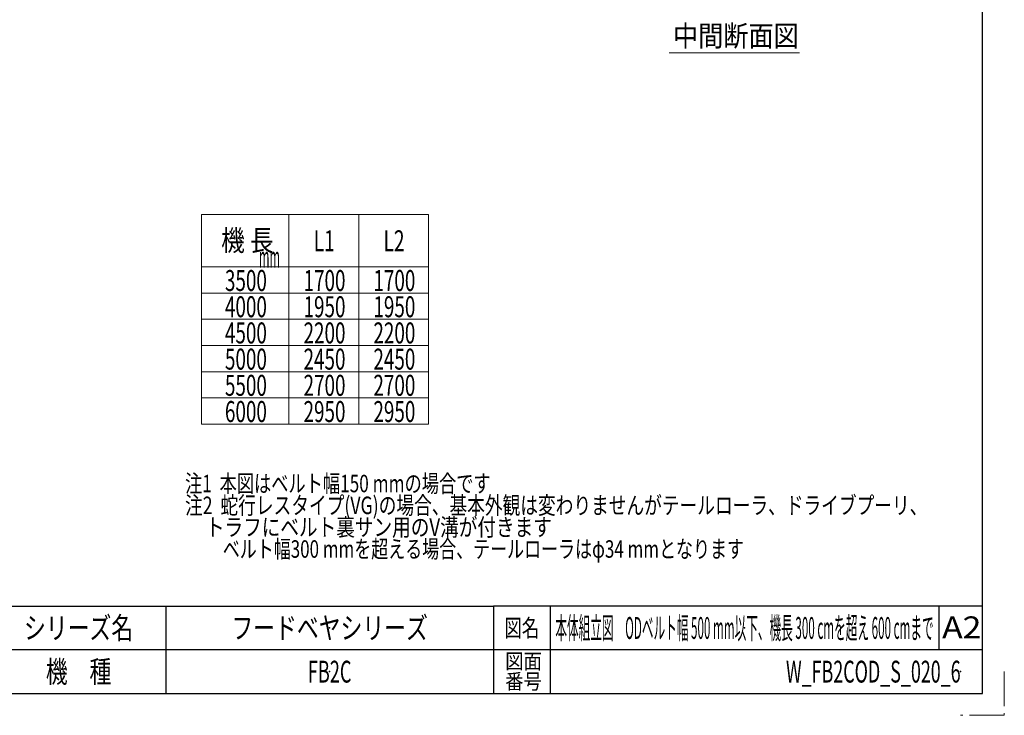
# Model space of a CAD drawing. Units: millimetres. Extents: x -1432 to 1432, y -965 to 965.
# Drawn here: x 305 to 1432, y -965 to -169 of the extents above; entities that cross this region are included whole.
import ezdxf
from ezdxf.enums import TextEntityAlignment as Align

# ---------------------------------------------------------------- set-up
doc = ezdxf.new("R2010")
doc.units = ezdxf.units.MM
doc.header["$LTSCALE"] = 1.25
doc.header["$PDSIZE"] = 1
doc.linetypes.add('PHANTOM', pattern=[63.5, 31.75, -6.35, 6.35, -6.35, 6.35, -6.35])
doc.layers.add('ZUWAKU', color=7, linetype='Continuous')
doc.styles.add('dcStyle0', font='ＭＳ Ｐゴシック', dxfattribs={"width": 1.2})
doc.styles.add('dcStyle1', font='txt.shx', dxfattribs={"width": 1.2, "bigfont": 'bigfont'})

# ---------------------------------------------------------------- blocks, each defined once
blk = doc.blocks.new('DC_GROUP_W_FB2COD_S_020_6_8')
at = {"color": 2, "style": 'dcStyle0'}
for s, width, p, p2 in [('注1  本図はベルト幅150 mmの場合です', 0.714455, (494.4, -709.6), (844.4, -709.6)), ('注2  蛇行レスタイプ(VG)の場合、基本外観は変わりませんがテールローラ、ドライブプーリ、', 0.766072, (494.4, -734.6), (1344.4, -734.6)), ('     トラフにベルト裏サン用のV溝が付きます', 0.779913, (494.4, -759.6), (914.4, -759.6)), ('\u3000\u3000 ベルト幅300 mmを超える場合、テールローラはφ34 mmとなります', 0.750716, (494.4, -784.6), (1134.4, -784.6))]:
    blk.add_text(s, height=20, dxfattribs=dict(at, width=width)).set_placement(p, p2, align=Align.FIT)
blk = doc.blocks.new('DC_GROUP_W_FB2COD_S_020_6_6')
at = {"layer": 'ZUWAKU', "color": 2, "linetype": 'Continuous'}
for p in [(660, -865), (1135, -865), (660, -915), (1382.5, -915)]:
    blk.add_point(p, dxfattribs=at)

msp = doc.modelspace()

# ---------------------------------------------------------------- linework, layer by layer
at = {"color": 2, "linetype": 'Continuous', "lineweight": 13}
msp.add_line((1048.71031092, -206.31295561), (1197.96143662, -206.31295561), dxfattribs=at)
at = {"color": 3, "linetype": 'Continuous', "lineweight": 13}
for p, q in [((513.34325025, -631.5686801), (513.34325025, -391.5686801)), ((513.34325025, -391.5686801), (773.34325025, -391.5686801)), ((613.34325025, -391.5686801), (613.34325025, -631.5686801)), ((693.34325025, -391.5686801), (693.34325025, -631.5686801)), ((773.34325025, -391.5686801), (773.34325025, -631.5686801)), ((513.34325025, -451.5686801), (773.34325025, -451.5686801)), ((513.34325025, -481.5686801), (773.34325025, -481.5686801)), ((513.34325025, -511.5686801), (773.34325025, -511.5686801)), ((513.34325025, -541.5686801), (773.34325025, -541.5686801)), ((513.34325025, -571.5686801), (773.34325025, -571.5686801)), ((513.34325025, -601.5686801), (773.34325025, -601.5686801)), ((773.34325025, -631.5686801), (513.34325025, -631.5686801))]:
    msp.add_line(p, q, dxfattribs=at)
at = {"layer": 'ZUWAKU', "color": 7, "linetype": 'Continuous', "lineweight": 25}
for p, q in [((1407.5, -940), (1407.5, 940)), ((-1407.5, -940), (1407.5, -940))]:
    msp.add_line(p, q, dxfattribs=at)
at = {"layer": 'ZUWAKU', "color": 4, "linetype": 'Continuous', "lineweight": 25}
for p, q in [((-487.5, -840), (847.5, -840)), ((472.5, -840), (472.5, -940)), ((847.5, -840), (847.5, -940)), ((1407.5, -840), (847.5, -840)), ((912.5, -840), (912.5, -940)), ((1357.5, -840), (1357.5, -890)), ((1407.5, -890), (-487.5, -890))]:
    msp.add_line(p, q, dxfattribs=at)
at = {"layer": 'ZUWAKU', "color": 91, "linetype": 'PHANTOM', "lineweight": 13}
for p, q in [((1432.5, -915), (1432.5, -965)), ((1432.5, -965), (1382.5, -965))]:
    msp.add_line(p, q, dxfattribs=at)

# ---------------------------------------------------------------- block references
at = {"linetype": 'Continuous'}
msp.add_blockref('DC_GROUP_W_FB2COD_S_020_6_8', (0, 0), dxfattribs=at)
at = {"layer": 'ZUWAKU', "linetype": 'Continuous'}
msp.add_blockref('DC_GROUP_W_FB2COD_S_020_6_6', (0, 0), dxfattribs=at)

# ---------------------------------------------------------------- texts
at = {"color": 2, "style": 'dcStyle0'}
for s, width, p, p2 in [('中間断面図', 0.825, (1053.12521469, -199.00924424), (1197.12521469, -199.00924424)), ('機 長', 0.745766, (535.87379958, -433.27570486), (595.87379958, -433.27570486)), ('L1', 0.661565, (641.73364442, -433.68633068), (665.73364442, -433.68633068)), ('L2', 0.661565, (721.73364442, -433.68633068), (745.73364442, -433.68633068)), ('mm', 0.467989, (579.09658987, -452.33350306), (603.09658987, -452.33350306)), ('3500', 0.6875, (540.11342249, -479.19581014), (588.11342249, -479.19581014)), ('1700', 0.6875, (630.11342249, -479.19581014), (678.11342249, -479.19581014)), ('1700', 0.6875, (710.11342249, -479.19581014), (758.11342249, -479.19581014)), ('4000', 0.6875, (540.11342249, -509.19581014), (588.11342249, -509.19581014)), ('1950', 0.6875, (630.11342249, -509.19581014), (678.11342249, -509.19581014)), ('1950', 0.6875, (710.11342249, -509.19581014), (758.11342249, -509.19581014)), ('4500', 0.6875, (540.11342249, -539.19581014), (588.11342249, -539.19581014)), ('2200', 0.6875, (630.11342249, -539.19581014), (678.11342249, -539.19581014)), ('2200', 0.6875, (710.11342249, -539.19581014), (758.11342249, -539.19581014)), ('5000', 0.6875, (540.11342249, -569.19581014), (588.11342249, -569.19581014)), ('2450', 0.6875, (630.11342249, -569.19581014), (678.11342249, -569.19581014)), ('2450', 0.6875, (710.11342249, -569.19581014), (758.11342249, -569.19581014)), ('5500', 0.6875, (540.11342249, -599.19581014), (588.11342249, -599.19581014)), ('2700', 0.6875, (630.11342249, -599.19581014), (678.11342249, -599.19581014)), ('2700', 0.6875, (710.11342249, -599.19581014), (758.11342249, -599.19581014)), ('6000', 0.6875, (540.11342249, -629.19581014), (588.11342249, -629.19581014)), ('2950', 0.6875, (630.11342249, -629.19581014), (678.11342249, -629.19581014)), ('2950', 0.6875, (710.11342249, -629.19581014), (758.11342249, -629.19581014))]:
    msp.add_text(s, height=24, dxfattribs=dict(at, width=width)).set_placement(p, p2, align=Align.FIT)
at = {"layer": 'ZUWAKU', "color": 2, "style": 'dcStyle1'}
for s, height, width, p, p2 in [('シリーズ名', 25, 1.206897, (310, -877.5), (435, -877.5)), ('フードベヤシリーズ', 25, 1.188679, (547.5, -877.5), (772.5, -877.5)), ('図名', 20, 1.272727, (860, -875), (900, -875)), ('本体組立図\u3000ODベルト幅 500 mm以下、機長 300 cmを超え 600 cmまで', 25, 0.422071, (918.4375, -877.5), (1351.5625, -877.5)), ('A2', 25, 1.08, (1361.3007381, -876.74452068), (1406.3007381, -876.74452068)), ('機\u3000種', 25, 1.235294, (335, -927.5), (410, -927.5)), ('図面', 17.5, 1.527273, (861, -911.84078823), (903, -911.84078823)), ('FB2C', 25, 0.545455, (635, -927.5), (685, -927.5)), ('W_FB2COD_S_020_6', 25, 0.545455, (1182.5, -927.5), (1382.5, -927.5)), ('番号', 17.5, 1.527273, (861, -935), (903, -935))]:
    msp.add_text(s, height=height, dxfattribs=dict(at, width=width)).set_placement(p, p2, align=Align.FIT)

doc.saveas('drawing.dxf')
